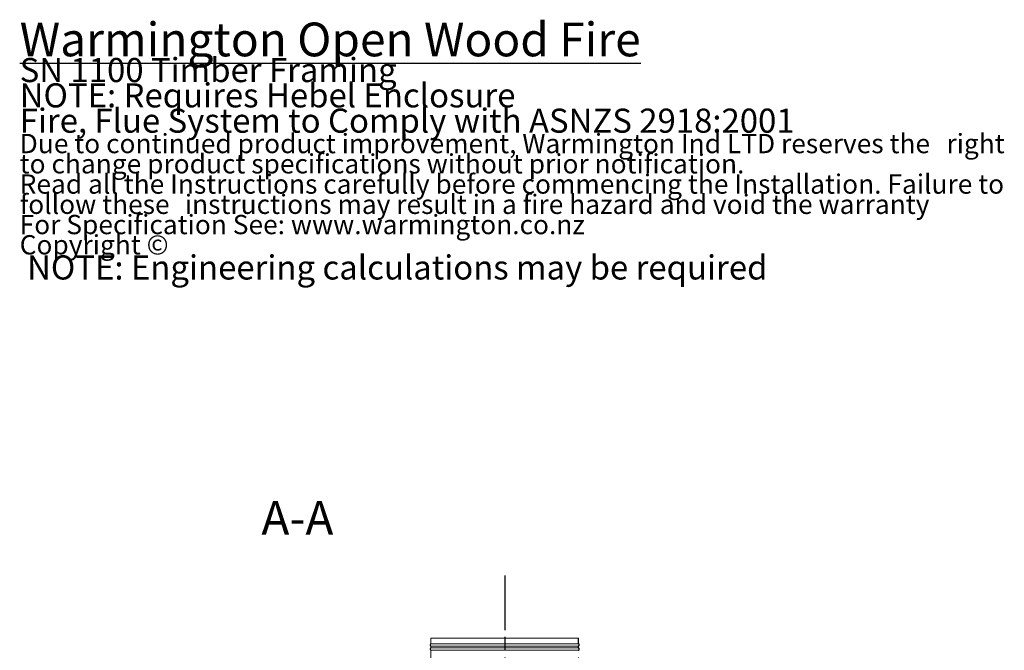
# Model space of a CAD drawing. Units: millimetres. Extents: x 442 to 10096, y 63 to 7322.
# Drawn here: x 5255 to 8825, y 4637 to 6925 of the extents above; entities that cross this region are included whole.
import ezdxf

# ---------------------------------------------------------------- set-up
doc = ezdxf.new("R2010")
doc.units = ezdxf.units.MM
doc.header["$LTSCALE"] = 35
doc.linetypes.add('CHAIN', pattern=[0.3543, 0.2362, -0.0295, 0.0591, -0.0295])
for name, color, linetype, lineweight in [('Centerline(ISO)', 7, 'Continuous', 25), ('Symbols(ISO)', 7, 'Continuous', 25), ('Visible Edges(ISO)', 7, 'Continuous', 18)]:
    doc.layers.add(name, color=color, linetype=linetype, lineweight=lineweight)
doc.layers.add('Hatch', color=7, linetype='Continuous', lineweight=9, true_color=0x1e1e47)
doc.styles.add('Current-BSI', font='arial.ttf')
doc.styles.add('Warmington', font='ARIALN.TTF')

msp = doc.modelspace()

# ---------------------------------------------------------------- hatches: boundary and pattern name
at = {"layer": 'Hatch'}
h = msp.add_hatch(dxfattribs=at)
h.set_pattern_fill('ANSI31', color=256, scale=889, angle=15, style=0)
h.set_pattern_definition([(60, (0, 0), (-96.2371, 55.5625), [])])
edge = h.paths.add_edge_path()
edge.add_line((7281, 4452), (7281, 4431.4))
edge.add_line((7281, 4431.4), (7281.5, 4431.4))
edge.add_line((7281.5, 4431.4), (7281.5, 4451.7))
edge.add_spline(control_points=[(7281.5, 4451.7), (7281.6, 4451.7), (7281.6, 4451.8), (7281.9, 4452.1), (7282.2, 4452.4), (7282.7, 4453.2), (7282.9, 4453.6), (7283.2, 4454.3), (7283.3, 4454.7), (7283.5, 4455.6), (7283.5, 4456), (7283.5, 4456.4), (7283.5, 4456.8), (7283.5, 4457.3), (7283.3, 4458.1), (7283.2, 4458.6), (7282.9, 4459.3), (7282.7, 4459.7), (7282.2, 4460.4), (7281.9, 4460.8), (7281.6, 4461.1), (7281.6, 4461.1), (7281.5, 4461.1)], knot_values=[-0.496354, -0.496354, -0.496354, -0.496354, -0.485015, -0.485015, -0.363761, -0.363761, -0.242508, -0.242508, -0.121254, -0.121254, 0, 0, 0, 0.121254, 0.121254, 0.242508, 0.242508, 0.363761, 0.363761, 0.485015, 0.485015, 0.496421, 0.496421, 0.496421, 0.496421], degree=3, periodic=0)
edge.add_line((7281.5, 4461.1), (7281.5, 4466.7))
edge.add_spline(control_points=[(7281.5, 4466.7), (7281.6, 4466.7), (7281.6, 4466.8), (7281.9, 4467.1), (7282.2, 4467.4), (7282.7, 4468.2), (7282.9, 4468.6), (7283.2, 4469.3), (7283.3, 4469.7), (7283.5, 4470.6), (7283.5, 4471), (7283.5, 4471.4), (7283.5, 4471.8), (7283.5, 4472.3), (7283.3, 4473.1), (7283.2, 4473.6), (7282.9, 4474.3), (7282.7, 4474.7), (7282.2, 4475.4), (7281.9, 4475.8), (7281.6, 4476.1), (7281.6, 4476.1), (7281.5, 4476.1)], knot_values=[-0.496421, -0.496421, -0.496421, -0.496421, -0.485015, -0.485015, -0.363761, -0.363761, -0.242508, -0.242508, -0.121254, -0.121254, 0, 0, 0, 0.121254, 0.121254, 0.242508, 0.242508, 0.363761, 0.363761, 0.485015, 0.485015, 0.496419, 0.496419, 0.496419, 0.496419], degree=3, periodic=0)
edge.add_line((7281.5, 4476.1), (7281.5, 4636.7))
edge.add_spline(control_points=[(7281.5, 4636.7), (7281.6, 4636.7), (7281.6, 4636.8), (7281.9, 4637.1), (7282.2, 4637.4), (7282.7, 4638.2), (7282.9, 4638.6), (7283.2, 4639.3), (7283.3, 4639.7), (7283.5, 4640.6), (7283.5, 4641), (7283.5, 4641.4), (7283.5, 4641.8), (7283.5, 4642.3), (7283.3, 4643.1), (7283.2, 4643.6), (7282.9, 4644.3), (7282.7, 4644.7), (7282.2, 4645.4), (7281.9, 4645.8), (7281.6, 4646.1), (7281.6, 4646.1), (7281.5, 4646.1)], knot_values=[-0.496419, -0.496419, -0.496419, -0.496419, -0.485015, -0.485015, -0.363761, -0.363761, -0.242508, -0.242508, -0.121254, -0.121254, 0, 0, 0, 0.121254, 0.121254, 0.242508, 0.242508, 0.363761, 0.363761, 0.485015, 0.485015, 0.49635, 0.49635, 0.49635, 0.49635], degree=3, periodic=0)
edge.add_line((7281.5, 4646.1), (7281.5, 4651.7))
edge.add_spline(control_points=[(7281.5, 4651.7), (7281.6, 4651.7), (7281.6, 4651.8), (7281.9, 4652.1), (7282.2, 4652.4), (7282.7, 4653.2), (7282.9, 4653.6), (7283.2, 4654.3), (7283.3, 4654.7), (7283.5, 4655.6), (7283.5, 4656), (7283.5, 4656.4), (7283.5, 4656.8), (7283.5, 4657.3), (7283.3, 4658.1), (7283.2, 4658.6), (7282.9, 4659.3), (7282.7, 4659.7), (7282.2, 4660.4), (7281.9, 4660.8), (7281.6, 4661.1), (7281.6, 4661.1), (7281.5, 4661.1)], knot_values=[-0.49635, -0.49635, -0.49635, -0.49635, -0.485015, -0.485015, -0.363761, -0.363761, -0.242508, -0.242508, -0.121254, -0.121254, 0, 0, 0, 0.121254, 0.121254, 0.242508, 0.242508, 0.363761, 0.363761, 0.485015, 0.485015, 0.496354, 0.496354, 0.496354, 0.496354], degree=3, periodic=0)
edge.add_line((7281.5, 4661.1), (7281.5, 4681.4))
edge.add_line((7281.5, 4681.4), (7281, 4681.4))
edge.add_line((7281, 4681.4), (7281, 4660.9))
edge.add_spline(control_points=[(7281, 4660.9), (7281.1, 4660.8), (7281.1, 4660.8), (7281.5, 4660.4), (7281.7, 4660.1), (7282.2, 4659.4), (7282.4, 4659.1), (7282.7, 4658.4), (7282.8, 4658), (7282.9, 4657.2), (7283, 4656.8), (7283, 4656.4), (7283, 4656.1), (7282.9, 4655.7), (7282.8, 4654.9), (7282.7, 4654.5), (7282.4, 4653.8), (7282.2, 4653.4), (7281.7, 4652.8), (7281.5, 4652.5), (7281.1, 4652.1), (7281.1, 4652), (7281, 4652)], knot_values=[-0.476898, -0.476898, -0.476898, -0.476898, -0.444289, -0.444289, -0.333217, -0.333217, -0.222144, -0.222144, -0.111072, -0.111072, 0, 0, 0, 0.111072, 0.111072, 0.222144, 0.222144, 0.333217, 0.333217, 0.444289, 0.444289, 0.476898, 0.476898, 0.476898, 0.476898], degree=3, periodic=0)
edge.add_line((7281, 4652), (7281, 4645.9))
edge.add_spline(control_points=[(7281, 4645.9), (7281.1, 4645.8), (7281.1, 4645.8), (7281.5, 4645.4), (7281.7, 4645.1), (7282.2, 4644.4), (7282.4, 4644.1), (7282.7, 4643.4), (7282.8, 4643), (7282.9, 4642.2), (7283, 4641.8), (7283, 4641.4), (7283, 4641.1), (7282.9, 4640.7), (7282.8, 4639.9), (7282.7, 4639.5), (7282.4, 4638.8), (7282.2, 4638.4), (7281.7, 4637.8), (7281.5, 4637.5), (7281.1, 4637.1), (7281.1, 4637), (7281, 4637)], knot_values=[-0.476898, -0.476898, -0.476898, -0.476898, -0.444289, -0.444289, -0.333217, -0.333217, -0.222144, -0.222144, -0.111072, -0.111072, 0, 0, 0, 0.111072, 0.111072, 0.222144, 0.222144, 0.333217, 0.333217, 0.444289, 0.444289, 0.476898, 0.476898, 0.476898, 0.476898], degree=3, periodic=0)
edge.add_line((7281, 4637), (7281, 4475.9))
edge.add_spline(control_points=[(7281, 4475.9), (7281.1, 4475.8), (7281.1, 4475.8), (7281.5, 4475.4), (7281.7, 4475.1), (7282.2, 4474.4), (7282.4, 4474.1), (7282.7, 4473.4), (7282.8, 4473), (7282.9, 4472.2), (7283, 4471.8), (7283, 4471.4), (7283, 4471.1), (7282.9, 4470.7), (7282.8, 4469.9), (7282.7, 4469.5), (7282.4, 4468.8), (7282.2, 4468.4), (7281.7, 4467.8), (7281.5, 4467.5), (7281.1, 4467.1), (7281.1, 4467), (7281, 4467)], knot_values=[-0.476898, -0.476898, -0.476898, -0.476898, -0.444289, -0.444289, -0.333217, -0.333217, -0.222144, -0.222144, -0.111072, -0.111072, 0, 0, 0, 0.111072, 0.111072, 0.222144, 0.222144, 0.333217, 0.333217, 0.444289, 0.444289, 0.476898, 0.476898, 0.476898, 0.476898], degree=3, periodic=0)
edge.add_line((7281, 4467), (7281, 4460.9))
edge.add_spline(control_points=[(7281, 4460.9), (7281.1, 4460.8), (7281.1, 4460.8), (7281.5, 4460.4), (7281.7, 4460.1), (7282.2, 4459.4), (7282.4, 4459.1), (7282.7, 4458.4), (7282.8, 4458), (7282.9, 4457.2), (7283, 4456.8), (7283, 4456.4), (7283, 4456.1), (7282.9, 4455.7), (7282.8, 4454.9), (7282.7, 4454.5), (7282.4, 4453.8), (7282.2, 4453.4), (7281.7, 4452.8), (7281.5, 4452.5), (7281.1, 4452.1), (7281.1, 4452), (7281, 4452)], knot_values=[-0.476898, -0.476898, -0.476898, -0.476898, -0.444289, -0.444289, -0.333217, -0.333217, -0.222144, -0.222144, -0.111072, -0.111072, 0, 0, 0, 0.111072, 0.111072, 0.222144, 0.222144, 0.333217, 0.333217, 0.444289, 0.444289, 0.476898, 0.476898, 0.476898, 0.476898], degree=3, periodic=0)
edge = h.paths.add_edge_path()
edge.add_line((6745.5, 4681.4), (6745.5, 4661.1))
edge.add_spline(control_points=[(6745.5, 4661.1), (6745.5, 4661.1), (6745.5, 4661.1), (6745.2, 4660.8), (6744.9, 4660.4), (6744.4, 4659.7), (6744.2, 4659.3), (6743.9, 4658.6), (6743.7, 4658.1), (6743.6, 4657.3), (6743.5, 4656.8), (6743.5, 4656.4), (6743.5, 4656), (6743.6, 4655.6), (6743.7, 4654.7), (6743.9, 4654.3), (6744.2, 4653.6), (6744.4, 4653.2), (6744.9, 4652.4), (6745.2, 4652.1), (6745.5, 4651.8), (6745.5, 4651.7), (6745.5, 4651.7)], knot_values=[-0.496354, -0.496354, -0.496354, -0.496354, -0.485015, -0.485015, -0.363761, -0.363761, -0.242508, -0.242508, -0.121254, -0.121254, 0, 0, 0, 0.121254, 0.121254, 0.242508, 0.242508, 0.363761, 0.363761, 0.485015, 0.485015, 0.49635, 0.49635, 0.49635, 0.49635], degree=3, periodic=0)
edge.add_line((6745.5, 4651.7), (6745.5, 4646.1))
edge.add_spline(control_points=[(6745.5, 4646.1), (6745.5, 4646.1), (6745.5, 4646.1), (6745.2, 4645.8), (6744.9, 4645.4), (6744.4, 4644.7), (6744.2, 4644.3), (6743.9, 4643.6), (6743.7, 4643.1), (6743.6, 4642.3), (6743.5, 4641.8), (6743.5, 4641.4), (6743.5, 4641), (6743.6, 4640.6), (6743.7, 4639.7), (6743.9, 4639.3), (6744.2, 4638.6), (6744.4, 4638.2), (6744.9, 4637.4), (6745.2, 4637.1), (6745.5, 4636.8), (6745.5, 4636.7), (6745.5, 4636.7)], knot_values=[-0.49635, -0.49635, -0.49635, -0.49635, -0.485015, -0.485015, -0.363761, -0.363761, -0.242508, -0.242508, -0.121254, -0.121254, 0, 0, 0, 0.121254, 0.121254, 0.242508, 0.242508, 0.363761, 0.363761, 0.485015, 0.485015, 0.496419, 0.496419, 0.496419, 0.496419], degree=3, periodic=0)
edge.add_line((6745.5, 4636.7), (6745.5, 4476.1))
edge.add_spline(control_points=[(6745.5, 4476.1), (6745.5, 4476.1), (6745.5, 4476.1), (6745.2, 4475.8), (6744.9, 4475.4), (6744.4, 4474.7), (6744.2, 4474.3), (6743.9, 4473.6), (6743.7, 4473.1), (6743.6, 4472.3), (6743.5, 4471.8), (6743.5, 4471.4), (6743.5, 4471), (6743.6, 4470.6), (6743.7, 4469.7), (6743.9, 4469.3), (6744.2, 4468.6), (6744.4, 4468.2), (6744.9, 4467.4), (6745.2, 4467.1), (6745.5, 4466.8), (6745.5, 4466.7), (6745.5, 4466.7)], knot_values=[-0.496419, -0.496419, -0.496419, -0.496419, -0.485015, -0.485015, -0.363761, -0.363761, -0.242508, -0.242508, -0.121254, -0.121254, 0, 0, 0, 0.121254, 0.121254, 0.242508, 0.242508, 0.363761, 0.363761, 0.485015, 0.485015, 0.496421, 0.496421, 0.496421, 0.496421], degree=3, periodic=0)
edge.add_line((6745.5, 4466.7), (6745.5, 4461.1))
edge.add_spline(control_points=[(6745.5, 4461.1), (6745.5, 4461.1), (6745.5, 4461.1), (6745.2, 4460.8), (6744.9, 4460.4), (6744.4, 4459.7), (6744.2, 4459.3), (6743.9, 4458.6), (6743.7, 4458.1), (6743.6, 4457.3), (6743.5, 4456.8), (6743.5, 4456.4), (6743.5, 4456), (6743.6, 4455.6), (6743.7, 4454.7), (6743.9, 4454.3), (6744.2, 4453.6), (6744.4, 4453.2), (6744.9, 4452.4), (6745.2, 4452.1), (6745.5, 4451.8), (6745.5, 4451.7), (6745.5, 4451.7)], knot_values=[-0.496421, -0.496421, -0.496421, -0.496421, -0.485015, -0.485015, -0.363761, -0.363761, -0.242508, -0.242508, -0.121254, -0.121254, 0, 0, 0, 0.121254, 0.121254, 0.242508, 0.242508, 0.363761, 0.363761, 0.485015, 0.485015, 0.496354, 0.496354, 0.496354, 0.496354], degree=3, periodic=0)
edge.add_line((6745.5, 4451.7), (6745.5, 4431.4))
edge.add_line((6745.5, 4431.4), (6746.1, 4431.4))
edge.add_line((6746.1, 4431.4), (6746.1, 4452))
edge.add_spline(control_points=[(6746.1, 4452), (6746, 4452), (6745.9, 4452.1), (6745.6, 4452.5), (6745.3, 4452.8), (6744.9, 4453.4), (6744.7, 4453.8), (6744.4, 4454.5), (6744.3, 4454.9), (6744.1, 4455.7), (6744.1, 4456.1), (6744.1, 4456.4), (6744.1, 4456.8), (6744.1, 4457.2), (6744.3, 4458), (6744.4, 4458.4), (6744.7, 4459.1), (6744.9, 4459.4), (6745.3, 4460.1), (6745.6, 4460.4), (6745.9, 4460.8), (6746, 4460.8), (6746.1, 4460.9)], knot_values=[-0.476898, -0.476898, -0.476898, -0.476898, -0.444289, -0.444289, -0.333217, -0.333217, -0.222144, -0.222144, -0.111072, -0.111072, 0, 0, 0, 0.111072, 0.111072, 0.222144, 0.222144, 0.333217, 0.333217, 0.444289, 0.444289, 0.476898, 0.476898, 0.476898, 0.476898], degree=3, periodic=0)
edge.add_line((6746.1, 4460.9), (6746.1, 4467))
edge.add_spline(control_points=[(6746.1, 4467), (6746, 4467), (6745.9, 4467.1), (6745.6, 4467.5), (6745.3, 4467.8), (6744.9, 4468.4), (6744.7, 4468.8), (6744.4, 4469.5), (6744.3, 4469.9), (6744.1, 4470.7), (6744.1, 4471.1), (6744.1, 4471.4), (6744.1, 4471.8), (6744.1, 4472.2), (6744.3, 4473), (6744.4, 4473.4), (6744.7, 4474.1), (6744.9, 4474.4), (6745.3, 4475.1), (6745.6, 4475.4), (6745.9, 4475.8), (6746, 4475.8), (6746.1, 4475.9)], knot_values=[-0.476898, -0.476898, -0.476898, -0.476898, -0.444289, -0.444289, -0.333217, -0.333217, -0.222144, -0.222144, -0.111072, -0.111072, 0, 0, 0, 0.111072, 0.111072, 0.222144, 0.222144, 0.333217, 0.333217, 0.444289, 0.444289, 0.476898, 0.476898, 0.476898, 0.476898], degree=3, periodic=0)
edge.add_line((6746.1, 4475.9), (6746.1, 4637))
edge.add_spline(control_points=[(6746.1, 4637), (6746, 4637), (6745.9, 4637.1), (6745.6, 4637.5), (6745.3, 4637.8), (6744.9, 4638.4), (6744.7, 4638.8), (6744.4, 4639.5), (6744.3, 4639.9), (6744.1, 4640.7), (6744.1, 4641.1), (6744.1, 4641.4), (6744.1, 4641.8), (6744.1, 4642.2), (6744.3, 4643), (6744.4, 4643.4), (6744.7, 4644.1), (6744.9, 4644.4), (6745.3, 4645.1), (6745.6, 4645.4), (6745.9, 4645.8), (6746, 4645.8), (6746.1, 4645.9)], knot_values=[-0.476898, -0.476898, -0.476898, -0.476898, -0.444289, -0.444289, -0.333217, -0.333217, -0.222144, -0.222144, -0.111072, -0.111072, 0, 0, 0, 0.111072, 0.111072, 0.222144, 0.222144, 0.333217, 0.333217, 0.444289, 0.444289, 0.476898, 0.476898, 0.476898, 0.476898], degree=3, periodic=0)
edge.add_line((6746.1, 4645.9), (6746.1, 4652))
edge.add_spline(control_points=[(6746.1, 4652), (6746, 4652), (6745.9, 4652.1), (6745.6, 4652.5), (6745.3, 4652.8), (6744.9, 4653.4), (6744.7, 4653.8), (6744.4, 4654.5), (6744.3, 4654.9), (6744.1, 4655.7), (6744.1, 4656.1), (6744.1, 4656.4), (6744.1, 4656.8), (6744.1, 4657.2), (6744.3, 4658), (6744.4, 4658.4), (6744.7, 4659.1), (6744.9, 4659.4), (6745.3, 4660.1), (6745.6, 4660.4), (6745.9, 4660.8), (6746, 4660.8), (6746.1, 4660.9)], knot_values=[-0.476898, -0.476898, -0.476898, -0.476898, -0.444289, -0.444289, -0.333217, -0.333217, -0.222144, -0.222144, -0.111072, -0.111072, 0, 0, 0, 0.111072, 0.111072, 0.222144, 0.222144, 0.333217, 0.333217, 0.444289, 0.444289, 0.476898, 0.476898, 0.476898, 0.476898], degree=3, periodic=0)
edge.add_line((6746.1, 4660.9), (6746.1, 4681.4))
edge.add_line((6746.1, 4681.4), (6745.5, 4681.4))

# ---------------------------------------------------------------- linework, layer by layer
at = {"layer": 'Centerline(ISO)', "linetype": 'CHAIN', "ltscale": 23.990969}
msp.add_line((7013.5, 4908.8), (7013.5, 1429.8), dxfattribs=at)
at = {"layer": 'Visible Edges(ISO)'}
for p, q in [((6745.5, 4681.4), (6745.5, 4661.1)), ((6746.1, 4681.4), (6745.5, 4681.4)), ((6745.5, 4681.4), (6745.5, 4661.1)), ((6746.1, 4660.9), (6746.1, 4681.4)), ((6746.1, 4681.4), (7280.1, 4681.4)), ((7280.1, 4660.9), (7280.1, 4681.4)), ((7280.1, 4681.4), (7280.1, 4681.4)), ((7280.1, 4660.9), (7280.1, 4681.4)), ((7280.1, 4681.4), (7281, 4681.4)), ((7281.5, 4681.4), (7281, 4681.4)), ((7281, 4681.4), (7281, 4660.9)), ((7281.5, 4661.1), (7281.5, 4681.4)), ((7281.5, 4681.4), (7281.5, 4661.1)), ((6745.5, 4651.7), (6745.5, 4646.1)), ((6745.5, 4651.7), (6745.5, 4646.1)), ((6746.1, 4660.9), (7280.1, 4660.9)), ((6746.1, 4645.9), (6746.1, 4652)), ((6746.1, 4652), (7280.1, 4652)), ((6746.1, 4645.9), (7280.1, 4645.9)), ((7280.1, 4660.9), (7281, 4660.9)), ((7280.1, 4645.9), (7280.1, 4652)), ((7280.1, 4645.9), (7280.1, 4652)), ((7280.1, 4652), (7281, 4652)), ((7280.1, 4645.9), (7281, 4645.9)), ((7281, 4652), (7281, 4645.9)), ((7281.5, 4646.1), (7281.5, 4651.7)), ((7281.5, 4651.7), (7281.5, 4646.1)), ((6746.1, 4475.9), (6746.1, 4637)), ((6746.1, 4637), (7280.1, 4637)), ((7280.1, 4637), (7281, 4637))]:
    msp.add_line(p, q, dxfattribs=at)
for centre, ratio in [((7276.1, 4656.4), 0.99664), ((7276.1, 4656.4), 0.996782), ((7276.1, 4641.4), 0.99664), ((7276.1, 4641.4), 0.996782)]:
    msp.add_ellipse(centre, major_axis=(0, 6), ratio=ratio, start_param=3.87132, end_param=5.553458, dxfattribs=at)
for points, knots in [([(6745.5, 4661.1), (6745.5, 4661.1), (6745.5, 4661.1), (6745.2, 4660.8), (6744.9, 4660.4), (6744.4, 4659.7), (6744.2, 4659.3), (6743.9, 4658.6), (6743.7, 4658.1), (6743.6, 4657.3), (6743.5, 4656.8), (6743.5, 4656.4), (6743.5, 4656), (6743.6, 4655.6), (6743.7, 4654.7), (6743.9, 4654.3), (6744.2, 4653.6), (6744.4, 4653.2), (6744.9, 4652.4), (6745.2, 4652.1), (6745.5, 4651.8), (6745.5, 4651.7), (6745.5, 4651.7)], [-0.4963543, -0.4963543, -0.4963543, -0.4963543, -0.4850152, -0.4850152, -0.3637614, -0.3637614, -0.2425076, -0.2425076, -0.1212538, -0.1212538, 0, 0, 0, 0.1212538, 0.1212538, 0.2425076, 0.2425076, 0.3637614, 0.3637614, 0.4850152, 0.4850152, 0.4963495, 0.4963495, 0.4963495, 0.4963495]), ([(6745.5, 4646.1), (6745.5, 4646.1), (6745.5, 4646.1), (6745.2, 4645.8), (6744.9, 4645.4), (6744.4, 4644.7), (6744.2, 4644.3), (6743.9, 4643.6), (6743.7, 4643.1), (6743.6, 4642.3), (6743.5, 4641.8), (6743.5, 4641.4), (6743.5, 4641), (6743.6, 4640.6), (6743.7, 4639.7), (6743.9, 4639.3), (6744.2, 4638.6), (6744.4, 4638.2), (6744.9, 4637.4), (6745.2, 4637.1), (6745.5, 4636.8), (6745.5, 4636.7), (6745.5, 4636.7)], [-0.4963495, -0.4963495, -0.4963495, -0.4963495, -0.4850152, -0.4850152, -0.3637614, -0.3637614, -0.2425076, -0.2425076, -0.1212538, -0.1212538, 0, 0, 0, 0.1212538, 0.1212538, 0.2425076, 0.2425076, 0.3637614, 0.3637614, 0.4850152, 0.4850152, 0.4964189, 0.4964189, 0.4964189, 0.4964189]), ([(6746.1, 4652), (6746, 4652), (6745.9, 4652.1), (6745.6, 4652.5), (6745.3, 4652.8), (6744.9, 4653.4), (6744.7, 4653.8), (6744.4, 4654.5), (6744.3, 4654.9), (6744.1, 4655.7), (6744.1, 4656.1), (6744.1, 4656.4), (6744.1, 4656.8), (6744.1, 4657.2), (6744.3, 4658), (6744.4, 4658.4), (6744.7, 4659.1), (6744.9, 4659.4), (6745.3, 4660.1), (6745.6, 4660.4), (6745.9, 4660.8), (6746, 4660.8), (6746.1, 4660.9)], [-0.4768977, -0.4768977, -0.4768977, -0.4768977, -0.4442888, -0.4442888, -0.3332166, -0.3332166, -0.2221444, -0.2221444, -0.1110722, -0.1110722, 0, 0, 0, 0.1110722, 0.1110722, 0.2221444, 0.2221444, 0.3332166, 0.3332166, 0.4442888, 0.4442888, 0.4768977, 0.4768977, 0.4768977, 0.4768977]), ([(6746.1, 4637), (6746, 4637), (6745.9, 4637.1), (6745.6, 4637.5), (6745.3, 4637.8), (6744.9, 4638.4), (6744.7, 4638.8), (6744.4, 4639.5), (6744.3, 4639.9), (6744.1, 4640.7), (6744.1, 4641.1), (6744.1, 4641.4), (6744.1, 4641.8), (6744.1, 4642.2), (6744.3, 4643), (6744.4, 4643.4), (6744.7, 4644.1), (6744.9, 4644.4), (6745.3, 4645.1), (6745.6, 4645.4), (6745.9, 4645.8), (6746, 4645.8), (6746.1, 4645.9)], [-0.4768977, -0.4768977, -0.4768977, -0.4768977, -0.4442888, -0.4442888, -0.3332166, -0.3332166, -0.2221444, -0.2221444, -0.1110722, -0.1110722, 0, 0, 0, 0.1110722, 0.1110722, 0.2221444, 0.2221444, 0.3332166, 0.3332166, 0.4442888, 0.4442888, 0.4768977, 0.4768977, 0.4768977, 0.4768977]), ([(7281, 4660.9), (7281.1, 4660.8), (7281.1, 4660.8), (7281.5, 4660.4), (7281.7, 4660.1), (7282.2, 4659.4), (7282.4, 4659.1), (7282.7, 4658.4), (7282.8, 4658), (7282.9, 4657.2), (7283, 4656.8), (7283, 4656.4), (7283, 4656.1), (7282.9, 4655.7), (7282.8, 4654.9), (7282.7, 4654.5), (7282.4, 4653.8), (7282.2, 4653.4), (7281.7, 4652.8), (7281.5, 4652.5), (7281.1, 4652.1), (7281.1, 4652), (7281, 4652)], [-0.4768977, -0.4768977, -0.4768977, -0.4768977, -0.4442888, -0.4442888, -0.3332166, -0.3332166, -0.2221444, -0.2221444, -0.1110722, -0.1110722, 0, 0, 0, 0.1110722, 0.1110722, 0.2221444, 0.2221444, 0.3332166, 0.3332166, 0.4442888, 0.4442888, 0.4768977, 0.4768977, 0.4768977, 0.4768977]), ([(7281, 4645.9), (7281.1, 4645.8), (7281.1, 4645.8), (7281.5, 4645.4), (7281.7, 4645.1), (7282.2, 4644.4), (7282.4, 4644.1), (7282.7, 4643.4), (7282.8, 4643), (7282.9, 4642.2), (7283, 4641.8), (7283, 4641.4), (7283, 4641.1), (7282.9, 4640.7), (7282.8, 4639.9), (7282.7, 4639.5), (7282.4, 4638.8), (7282.2, 4638.4), (7281.7, 4637.8), (7281.5, 4637.5), (7281.1, 4637.1), (7281.1, 4637), (7281, 4637)], [-0.4768977, -0.4768977, -0.4768977, -0.4768977, -0.4442888, -0.4442888, -0.3332166, -0.3332166, -0.2221444, -0.2221444, -0.1110722, -0.1110722, 0, 0, 0, 0.1110722, 0.1110722, 0.2221444, 0.2221444, 0.3332166, 0.3332166, 0.4442888, 0.4442888, 0.4768977, 0.4768977, 0.4768977, 0.4768977]), ([(7281.5, 4651.7), (7281.6, 4651.7), (7281.6, 4651.8), (7281.9, 4652.1), (7282.2, 4652.4), (7282.7, 4653.2), (7282.9, 4653.6), (7283.2, 4654.3), (7283.3, 4654.7), (7283.5, 4655.6), (7283.5, 4656), (7283.5, 4656.4), (7283.5, 4656.8), (7283.5, 4657.3), (7283.3, 4658.1), (7283.2, 4658.6), (7282.9, 4659.3), (7282.7, 4659.7), (7282.2, 4660.4), (7281.9, 4660.8), (7281.6, 4661.1), (7281.6, 4661.1), (7281.5, 4661.1)], [-0.4963495, -0.4963495, -0.4963495, -0.4963495, -0.4850152, -0.4850152, -0.3637614, -0.3637614, -0.2425076, -0.2425076, -0.1212538, -0.1212538, 0, 0, 0, 0.1212538, 0.1212538, 0.2425076, 0.2425076, 0.3637614, 0.3637614, 0.4850152, 0.4850152, 0.4963543, 0.4963543, 0.4963543, 0.4963543]), ([(7281.5, 4636.7), (7281.6, 4636.7), (7281.6, 4636.8), (7281.9, 4637.1), (7282.2, 4637.4), (7282.7, 4638.2), (7282.9, 4638.6), (7283.2, 4639.3), (7283.3, 4639.7), (7283.5, 4640.6), (7283.5, 4641), (7283.5, 4641.4), (7283.5, 4641.8), (7283.5, 4642.3), (7283.3, 4643.1), (7283.2, 4643.6), (7282.9, 4644.3), (7282.7, 4644.7), (7282.2, 4645.4), (7281.9, 4645.8), (7281.6, 4646.1), (7281.6, 4646.1), (7281.5, 4646.1)], [-0.4964189, -0.4964189, -0.4964189, -0.4964189, -0.4850152, -0.4850152, -0.3637614, -0.3637614, -0.2425076, -0.2425076, -0.1212538, -0.1212538, 0, 0, 0, 0.1212538, 0.1212538, 0.2425076, 0.2425076, 0.3637614, 0.3637614, 0.4850152, 0.4850152, 0.4963495, 0.4963495, 0.4963495, 0.4963495])]:
    msp.add_open_spline(points, degree=3, knots=knots, dxfattribs=at)

# ---------------------------------------------------------------- texts
at = {"layer": 'Symbols(ISO)', "color": 7, "insert": (5254.8, 6914.9), "char_height": 87.5, "width": 3596.62, "attachment_point": 1, "line_spacing_factor": 0.629591, "style": 'Warmington'}
msp.add_mtext('{\\H1.4x;\\LWarmington Open Wood Fire\\P}SN 1100 Timber Framing{\\H1.8395x; }\\PNOTE: Requires Hebel Enclosure{\\H1.673x; }\\PFire, Flue System to Comply with ASNZS 2918:2001{\\H1.6462x; }\\P{\\fArial|b1|i0|c0|p34;\\H0.8x;Due to continued product improvement, Warmington Ind LTD reserves the \\H1.7803x; \\H0.56172x;right to change product specifications without prior notification.\\H1.6072x; \\H0.6222x;\\P\\fArial Narrow|b0|i0|c0|p34;Read all the Instructions carefully before commencing the Installation. Failure to follow these \\H1.5824x; \\H0.63195x;instructions may result in a fire hazard and void the warranty\\H1.5784x; \\H0.63354x;\\PFor Specification See: www.warmington.co.nz\\H1.5785x; \\H0.63353x;\\P\\fArial|b0|i0|c0|p34;Copyright ©\\H1.5779x; \\H0.63375x;\\P \\H1.5606x; \\H0.64076x;\\P} NOTE: Engineering calculations may be required{\\H1.4616x; }', dxfattribs=at)
at = {"layer": 'Symbols(ISO)', "color": 7, "insert": (6131.2, 5017.8), "char_height": 122.5, "attachment_point": 7, "style": 'Current-BSI'}
msp.add_mtext('A-A', dxfattribs=at)

doc.saveas('drawing.dxf')
